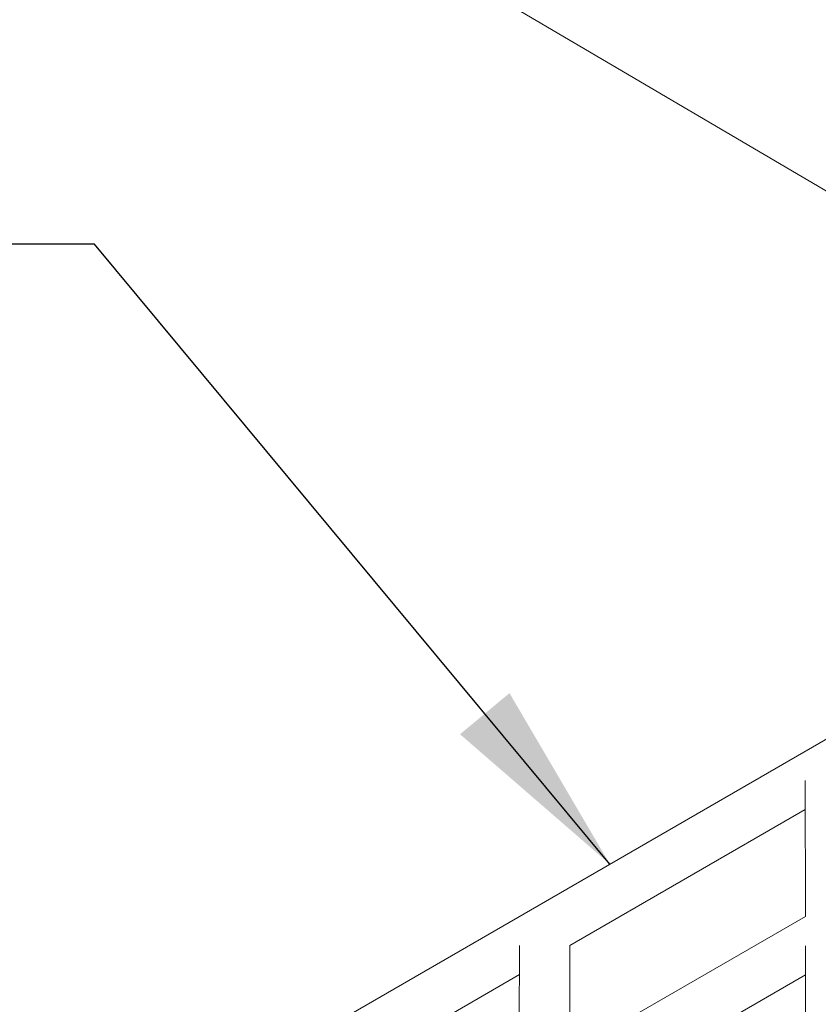
# Model space of a CAD drawing. Units: inches. Extents: x 3 to 247, y 3 to 12.
# Drawn here: x 200 to 200, y 6 to 7 of the extents above; entities that cross this region are included whole.
import ezdxf

# ---------------------------------------------------------------- set-up
doc = ezdxf.new("R2010")
doc.units = ezdxf.units.IN
doc.header["$MEASUREMENT"] = 0
doc.layers.get('0').update_dxf_attribs({"linetype": 'CONTINUOUS'})
doc.layers.add('DETAIL', color=1, linetype='CONTINUOUS')
doc.layers.add('DIM', color=1, linetype='CONTINUOUS')
doc.styles.add('STD', font='arial.ttf')
doc.dimstyles.new('U0-DIM1$7', dxfattribs={"dimtxt": 0.125, "dimasz": 0.125, "dimexe": 0.14, "dimexo": 0.07, "dimgap": 0.09, "dimtad": 0, "dimtih": 1, "dimtoh": 1, "dimdec": 0, "dimlfac": 25.4, "dimzin": 3, "dimdsep": 46, "dimtxsty": 'STD', "dimcen": 0, "dimclrd": 256, "dimclre": 3, "dimclrt": 256, "dimadec": 0, "dimazin": 0, "dimtfac": 1, "dimtdec": 3, "dimtofl": 0, "dimtmove": 0, "dimatfit": 3, "dimfxl": 1, "dimfrac": 2, "dimtolj": 1, "dimtzin": 0, "dimarcsym": 1})

# ---------------------------------------------------------------- blocks, each defined once
blk = doc.blocks.new('WEB00139')
at = {"layer": 'DETAIL', "linetype": 'Continuous', "lineweight": 0, "extrusion": (-4.44809e-17, -0.816497, 0.57735)}
for p, q in [((2.30804, 2.60738), (3.34014, 2.00001)), ((2.84488, 1.40563), (3.34072, 1.69233)), ((3.29069, 1.64468), (3.29083, 1.55771)), ((3.14027, 1.5392), (3.29072, 1.62607)), ((3.12402, 1.46165), (3.29083, 1.55771)), ((3.10804, 1.53926), (3.10788, 1.45235)), ((3.14027, 1.5392), (3.14018, 1.47096)), ((3.29086, 1.53893), (3.29097, 1.46787)), ((2.86091, 1.3779), (3.10801, 1.52057)), ((3.14014, 1.43367), (3.29089, 1.52036))]:
    blk.add_line(p, q, dxfattribs=at)
at = {"layer": 'DIM', "annotation_type": 0, "has_hookline": 1, "hookline_direction": 1}
blk.add_leader([(3.16579, 1.59119), (2.8364, 1.98732), (2.7114, 1.98732)], dimstyle='U0-DIM1$7', dxfattribs=at)

msp = doc.modelspace()

# ---------------------------------------------------------------- block references
msp.add_blockref('WEB00139', (197.13015, 4.8709))

doc.saveas('drawing.dxf')
